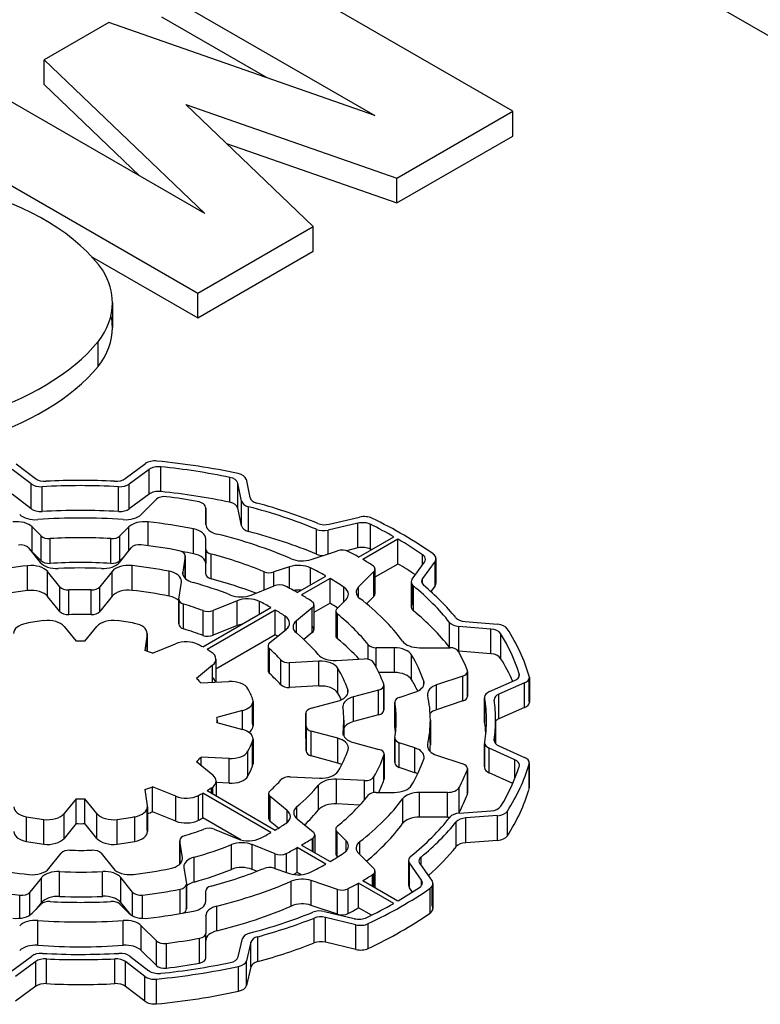
# Model space of a CAD drawing. Extents: x -2679 to 955, y -873 to 1748.
# Drawn here: x 217 to 229, y 718 to 734 of the extents above; entities that cross this region are included whole.
import ezdxf

# ---------------------------------------------------------------- set-up
doc = ezdxf.new("R2010")
doc.units = 0
doc.header["$MEASUREMENT"] = 0
doc.layers.add('View', color=7, linetype='Continuous')

msp = doc.modelspace()

# ---------------------------------------------------------------- linework, layer by layer
at = {"layer": 'View'}
for p, q in [((217.832, 740.764), (244.359, 725.448)), ((225.083, 732.898), (220.487, 735.552)), ((219.293, 734.862), (222.812, 732.831)), ((219.293, 734.454), (221.027, 733.453)), ((218.424, 734.361), (217.358, 733.745)), ((222.812, 732.831), (218.424, 734.361)), ((217.358, 733.337), (217.358, 733.745)), ((217.358, 733.745), (220.006, 731.211)), ((217.358, 733.337), (218.93, 731.832)), ((220.006, 731.211), (216.487, 733.243)), ((221.794, 730.999), (219.694, 733.008)), ((219.694, 733.008), (223.172, 731.795)), ((223.172, 731.795), (225.083, 732.898)), ((225.083, 732.49), (225.083, 732.898)), ((215.294, 732.554), (219.89, 729.9)), ((223.172, 731.387), (225.083, 732.49)), ((220.366, 732.365), (223.172, 731.387)), ((223.172, 731.387), (223.172, 731.795)), ((219.89, 729.9), (221.794, 730.999)), ((221.794, 730.591), (221.794, 730.999)), ((219.89, 729.492), (221.794, 730.591)), ((218.144, 730.5), (219.89, 729.492)), ((219.89, 729.492), (219.89, 729.9)), ((218.484, 729.744), (218.484, 729.336)), ((218.25, 728.693), (218.25, 729.102)), ((217.146, 726.756), (216.834, 726.996)), ((216.898, 727.09), (217.216, 726.847)), ((218.695, 726.845), (219.028, 727.091)), ((219.091, 726.997), (218.763, 726.755)), ((219.091, 726.589), (219.091, 726.997)), ((219.285, 726.631), (219.285, 727.039)), ((220.419, 726.456), (220.419, 726.864)), ((220.688, 726.833), (220.752, 726.531)), ((217.146, 726.348), (217.146, 726.756)), ((217.325, 726.302), (217.325, 726.711)), ((218.587, 726.303), (218.587, 726.711)), ((218.763, 726.347), (218.763, 726.755)), ((220.614, 726.472), (220.551, 726.77)), ((220.551, 726.361), (220.551, 726.77)), ((217.146, 726.348), (216.834, 726.588)), ((219.091, 726.589), (218.763, 726.347)), ((218.961, 726.254), (219.211, 726.505)), ((220.614, 726.064), (220.614, 726.472)), ((220.024, 726.09), (220.024, 726.358)), ((220.024, 726.358), (220.024, 726.09)), ((220.614, 726.064), (220.551, 726.361)), ((220.729, 725.973), (220.729, 726.381)), ((222.058, 726.093), (222.558, 726.21)), ((217.312, 725.899), (217.163, 726.048)), ((217.163, 725.64), (217.163, 726.048)), ((218.755, 726.048), (218.605, 725.899)), ((218.755, 725.654), (218.755, 726.048)), ((219.072, 725.739), (219.072, 726.131)), ((219.821, 725.607), (219.821, 726.016)), ((221.848, 725.6), (221.848, 726.008)), ((222.531, 726.11), (222.039, 725.995)), ((222.039, 725.604), (222.039, 725.995)), ((222.531, 725.702), (222.531, 726.11)), ((222.736, 725.683), (222.736, 726.091)), ((217.312, 725.491), (217.312, 725.899)), ((217.457, 725.448), (217.457, 725.856)), ((218.461, 725.448), (218.461, 725.856)), ((218.605, 725.491), (218.605, 725.899)), ((220.024, 725.68), (220.024, 725.852)), ((222.541, 725.552), (223.121, 725.887)), ((223.191, 725.846), (222.612, 725.511)), ((223.191, 725.437), (223.191, 725.846)), ((217.102, 725.702), (217.296, 725.462)), ((218.6, 725.463), (218.795, 725.704)), ((220.024, 725.272), (220.024, 725.68)), ((220.024, 725.443), (220.024, 725.68)), ((220.024, 725.68), (220.024, 725.443)), ((221.761, 725.511), (222.195, 725.656)), ((222.531, 725.702), (222.34, 725.657)), ((217.312, 725.491), (217.163, 725.64)), ((218.693, 725.578), (218.605, 725.491)), ((219.686, 725.567), (219.645, 725.302)), ((219.686, 725.574), (219.686, 725.199)), ((219.686, 725.199), (219.686, 725.567)), ((220.112, 725.193), (220.112, 725.601)), ((223.596, 725.426), (223.596, 725.588)), ((223.816, 725.529), (223.816, 725.121)), ((217.087, 725), (217.087, 725.409)), ((218.808, 725.003), (218.808, 725.411)), ((220.024, 725.272), (220.024, 725.443)), ((221.404, 725.392), (221.146, 725.306)), ((221.404, 725.037), (221.404, 725.392)), ((221.751, 725.096), (221.751, 725.372)), ((223.191, 725.437), (222.812, 725.218)), ((222.812, 725.355), (222.812, 724.946)), ((223.424, 725.186), (223.628, 725.47)), ((223.801, 725.485), (223.594, 725.197)), ((223.801, 725.077), (223.801, 725.485)), ((217.621, 725.06), (217.417, 725.312)), ((217.417, 724.904), (217.417, 725.312)), ((218.48, 725.314), (218.275, 725.061)), ((218.48, 724.906), (218.48, 725.314)), ((219.419, 724.909), (219.419, 725.317)), ((219.645, 725.272), (219.645, 725.302)), ((220.984, 725.01), (220.984, 725.31)), ((221.146, 725.076), (221.146, 725.306)), ((221.53, 724.968), (222, 725.239)), ((222.071, 725.199), (221.6, 724.927)), ((222.071, 724.79), (222.071, 725.199)), ((222.792, 725.311), (222.541, 725.061)), ((222.792, 724.903), (222.792, 725.311)), ((223.594, 725.108), (223.594, 725.197)), ((217.621, 724.652), (217.621, 725.06)), ((217.764, 724.602), (217.764, 725.01)), ((218.132, 724.603), (218.132, 725.011)), ((218.275, 724.653), (218.275, 725.061)), ((219.579, 724.86), (219.621, 725.138)), ((220.774, 724.925), (221.151, 725.078)), ((222.301, 724.821), (222.301, 725.055)), ((222.541, 724.888), (222.541, 725.061)), ((223.409, 725.142), (223.409, 724.734)), ((223.424, 724.778), (223.424, 725.098)), ((223.445, 724.668), (223.445, 725.076)), ((223.801, 725.077), (223.733, 724.983)), ((217.621, 724.652), (217.417, 724.904)), ((218.48, 724.906), (218.275, 724.653)), ((219.578, 724.853), (219.578, 724.445)), ((219.579, 724.452), (219.579, 724.845)), ((222.186, 724.706), (222.335, 724.855)), ((222.792, 724.903), (222.671, 724.783)), ((219.659, 724.368), (219.659, 724.776)), ((219.974, 724.07), (221.098, 724.719)), ((220.54, 724.831), (220.145, 724.671)), ((220.54, 724.423), (220.54, 724.831)), ((220.909, 724.61), (220.909, 724.82)), ((221.779, 724.716), (221.516, 724.5)), ((221.779, 724.308), (221.779, 724.716)), ((222.071, 724.79), (221.806, 724.637)), ((221.806, 724.766), (221.806, 724.358)), ((219.978, 724.261), (219.978, 724.669)), ((221.169, 724.678), (220.045, 724.029)), ((220.145, 724.263), (220.145, 724.671)), ((221.169, 724.27), (221.169, 724.678)), ((221.33, 724.347), (221.33, 724.578)), ((222.166, 724.662), (222.166, 724.254)), ((222.186, 724.297), (222.186, 724.619)), ((222.194, 724.204), (222.194, 724.612)), ((217.689, 724.407), (217.885, 724.164)), ((218.033, 724.164), (218.229, 724.407)), ((220.54, 724.423), (220.145, 724.263)), ((221.076, 724.137), (221.351, 724.364)), ((221.516, 724.301), (221.516, 724.5)), ((224.041, 724.066), (224.041, 724.475)), ((224.722, 724.366), (224.195, 724.408)), ((224.195, 724), (224.195, 724.408)), ((224.296, 724.488), (224.832, 724.444)), ((224.722, 723.957), (224.722, 724.366)), ((219.057, 724.279), (219.017, 724.012)), ((219.057, 723.999), (219.057, 724.279)), ((219.058, 724.294), (219.058, 723.999)), ((221.169, 724.27), (220.19, 723.705)), ((221.779, 724.308), (221.639, 724.193)), ((224.883, 723.882), (224.883, 724.29)), ((219.145, 723.969), (219.526, 724.123)), ((221.049, 724.087), (221.049, 723.679)), ((221.073, 723.632), (221.073, 724.04)), ((222.697, 723.867), (222.697, 724.108)), ((223.131, 724.058), (222.833, 724.058)), ((222.833, 723.732), (222.833, 724.058)), ((223.131, 723.649), (223.131, 724.058)), ((223.544, 724.058), (224.045, 724.058)), ((220.19, 723.871), (220.19, 723.49)), ((222.171, 723.849), (222.632, 723.872)), ((223.415, 723.532), (223.415, 723.94)), ((224.722, 723.957), (224.195, 724)), ((220.136, 723.771), (219.869, 723.552)), ((220.136, 723.488), (220.136, 723.771)), ((221.259, 723.449), (221.259, 723.857)), ((221.889, 723.835), (221.405, 723.81)), ((221.405, 723.402), (221.405, 723.81)), ((221.889, 723.427), (221.889, 723.835)), ((222.198, 723.311), (222.198, 723.719)), ((223.131, 723.649), (222.875, 723.649)), ((224.262, 723.589), (223.828, 723.444)), ((224.262, 723.18), (224.262, 723.589)), ((224.334, 723.274), (224.334, 723.645)), ((224.337, 723.664), (224.337, 723.255)), ((225.189, 723.587), (225.189, 723.628)), ((225.353, 723.181), (225.353, 723.551)), ((225.356, 723.57), (225.356, 723.162)), ((219.943, 723.478), (220.406, 723.501)), ((221.889, 723.427), (221.405, 723.402)), ((222.955, 723.048), (222.955, 723.421)), ((222.958, 723.439), (222.958, 723.03)), ((223.615, 723.441), (223.615, 723.508)), ((223.828, 723.036), (223.828, 723.444)), ((224.698, 723.335), (225.113, 723.515)), ((225.277, 723.478), (224.854, 723.294)), ((225.277, 723.07), (225.277, 723.478)), ((222.364, 723.302), (222.364, 723.369)), ((222.872, 723.36), (222.456, 723.248)), ((222.456, 722.84), (222.456, 723.248)), ((222.872, 722.952), (222.872, 723.36)), ((223.213, 723.239), (223.471, 723.325)), ((224.618, 723.242), (224.618, 722.834)), ((224.619, 722.823), (224.619, 723.231)), ((224.854, 722.886), (224.854, 723.294)), ((220.795, 722.806), (220.795, 723.142)), ((220.802, 723.179), (220.802, 722.77)), ((221.76, 723.061), (222.196, 723.178)), ((223.138, 723.164), (223.138, 722.756)), ((223.139, 722.747), (223.139, 723.155)), ((224.262, 723.18), (223.828, 723.036)), ((225.277, 723.07), (224.854, 722.886)), ((220.629, 723.022), (220.208, 722.908)), ((220.629, 722.71), (220.629, 723.022)), ((221.674, 722.982), (221.674, 722.574)), ((221.674, 722.57), (221.674, 722.978)), ((222.872, 722.952), (222.456, 722.84)), ((220.208, 722.823), (220.208, 722.823)), ((220.208, 722.823), (220.629, 722.71)), ((220.209, 722.866), (220.209, 722.823)), ((221.675, 722.761), (221.675, 722.353)), ((221.675, 722.357), (221.675, 722.757)), ((222.299, 722.866), (222.299, 722.599)), ((223.724, 722.866), (223.724, 722.457)), ((224.799, 722.866), (224.799, 722.477)), ((222.2, 722.565), (221.761, 722.683)), ((221.761, 722.275), (221.761, 722.683)), ((222.285, 722.639), (222.285, 722.666)), ((220.795, 722.108), (220.795, 722.516)), ((220.802, 722.553), (220.802, 722.144)), ((222.2, 722.157), (222.2, 722.565)), ((222.457, 722.496), (222.876, 722.383)), ((223.138, 722.567), (223.138, 722.159)), ((223.139, 722.167), (223.139, 722.559)), ((223.471, 722.406), (223.213, 722.492)), ((223.213, 722.084), (223.213, 722.492)), ((223.681, 722.416), (223.681, 722.458)), ((224.619, 722.492), (224.619, 722.084)), ((224.619, 722.095), (224.619, 722.481)), ((224.776, 722.522), (224.776, 722.541)), ((224.852, 722.44), (225.278, 722.248)), ((220.407, 722.232), (219.945, 722.255)), ((219.945, 722.12), (219.945, 722.255)), ((220.719, 721.943), (220.719, 722.351)), ((222.2, 722.157), (221.761, 722.275)), ((222.96, 721.879), (222.96, 722.287)), ((222.963, 722.304), (222.963, 721.896)), ((223.471, 721.998), (223.471, 722.406)), ((223.828, 722.287), (224.262, 722.142)), ((225.115, 722.212), (224.695, 722.401)), ((224.695, 721.993), (224.695, 722.401)), ((219.871, 722.181), (220.137, 721.961)), ((220.407, 721.823), (220.407, 722.232)), ((223.471, 721.998), (223.213, 722.084)), ((225.115, 721.897), (225.115, 722.212)), ((225.352, 721.73), (225.352, 722.138)), ((225.355, 722.157), (225.355, 721.749)), ((221.414, 721.93), (221.895, 721.906)), ((222.793, 721.67), (222.793, 721.927)), ((224.334, 721.64), (224.334, 722.049)), ((224.337, 722.067), (224.337, 721.659)), ((225.082, 721.819), (224.695, 721.993)), ((219.528, 721.609), (219.147, 721.763)), ((219.147, 721.354), (219.147, 721.763)), ((220.137, 721.649), (220.137, 721.762)), ((220.192, 721.861), (220.192, 721.617)), ((220.407, 721.823), (220.192, 721.834)), ((221.882, 721.385), (221.882, 721.793)), ((222.638, 721.869), (222.179, 721.892)), ((222.179, 721.484), (222.179, 721.892)), ((222.638, 721.55), (222.638, 721.869)), ((219.02, 721.72), (219.06, 721.453)), ((219.528, 721.2), (219.528, 721.609)), ((219.901, 721.214), (219.901, 721.622)), ((221.098, 721.012), (219.974, 721.661)), ((219.974, 721.253), (219.974, 721.661)), ((220.045, 721.702), (221.169, 721.053)), ((220.115, 721.662), (220.115, 721.746)), ((221.059, 721.653), (221.059, 721.245)), ((221.083, 721.292), (221.083, 721.606)), ((221.363, 721.375), (221.087, 721.603)), ((221.087, 721.195), (221.087, 721.603)), ((222.833, 721.673), (223.131, 721.673)), ((224.008, 721.673), (223.544, 721.673)), ((223.544, 721.265), (223.544, 721.673)), ((224.008, 721.265), (224.008, 721.673)), ((224.199, 721.347), (224.199, 721.755)), ((217.885, 721.567), (217.689, 721.324)), ((217.885, 721.159), (217.885, 721.567)), ((218.229, 721.324), (218.033, 721.567)), ((218.033, 721.159), (218.033, 721.567)), ((219.061, 721.438), (219.061, 721.029)), ((221.526, 721.241), (221.526, 721.438)), ((222.562, 721.464), (222.179, 721.484)), ((223.268, 721.16), (223.268, 721.568)), ((217.067, 720.864), (217.067, 721.272)), ((217.689, 720.916), (217.689, 721.324)), ((218.229, 720.916), (218.229, 721.324)), ((218.854, 720.865), (218.854, 721.273)), ((219.06, 721.045), (219.06, 721.423)), ((219.528, 721.2), (219.147, 721.354)), ((221.363, 721.177), (221.363, 721.375)), ((224.206, 721.333), (224.721, 721.369)), ((224.831, 721.29), (224.307, 721.253)), ((224.831, 720.882), (224.831, 721.29)), ((224.994, 720.956), (224.994, 721.364)), ((217.354, 720.82), (217.354, 721.228)), ((217.885, 721.159), (217.689, 720.916)), ((218.229, 720.916), (218.033, 721.159)), ((218.564, 720.82), (218.564, 721.228)), ((220.599, 720.892), (219.974, 721.253)), ((221.221, 721.084), (221.087, 721.195)), ((221.527, 721.24), (221.791, 721.023)), ((224.008, 721.265), (223.544, 721.265)), ((224.15, 720.779), (224.15, 721.187)), ((224.307, 720.844), (224.307, 721.253)), ((220.161, 721.066), (220.554, 720.907)), ((221.818, 720.973), (221.818, 720.678)), ((222.166, 721.069), (222.166, 720.661)), ((222.335, 720.877), (222.186, 721.026)), ((222.186, 720.617), (222.186, 721.026)), ((219.595, 720.883), (219.595, 720.491)), ((219.638, 720.597), (219.596, 720.876)), ((219.596, 720.492), (219.596, 720.876)), ((220.446, 720.404), (220.446, 720.812)), ((221.165, 720.66), (220.79, 720.812)), ((220.79, 720.404), (220.79, 720.812)), ((221.6, 720.804), (222.071, 720.533)), ((221.78, 720.7), (221.78, 720.916)), ((221.791, 720.694), (221.791, 720.923)), ((222.335, 720.703), (222.335, 720.877)), ((222.561, 720.65), (222.561, 720.861)), ((224.831, 720.882), (224.307, 720.844)), ((217.438, 720.417), (217.643, 720.67)), ((218.297, 720.671), (218.5, 720.419)), ((221.165, 720.419), (221.165, 720.66)), ((221.351, 720.357), (221.351, 720.667)), ((222, 720.492), (221.53, 720.763)), ((221.53, 720.355), (221.53, 720.763)), ((222.541, 720.67), (222.792, 720.42)), ((219.638, 720.566), (219.638, 720.597)), ((219.832, 720.197), (219.832, 720.605)), ((222.195, 720.608), (222.186, 720.617)), ((223.365, 720.553), (223.365, 720.145)), ((223.579, 720.226), (223.38, 720.51)), ((223.38, 720.102), (223.38, 720.51)), ((223.55, 720.499), (223.752, 720.21)), ((223.571, 720.468), (223.571, 720.608)), ((217.614, 719.96), (217.614, 720.368)), ((218.324, 719.961), (218.324, 720.369)), ((219.663, 720.434), (219.703, 720.168)), ((220.865, 720.373), (220.79, 720.404)), ((221.146, 720.425), (221.404, 720.339)), ((221.594, 720.318), (221.53, 720.355)), ((222.772, 720.127), (222.772, 720.318)), ((222.792, 720.116), (222.792, 720.333)), ((222.812, 720.376), (222.812, 720.105)), ((217.318, 720.268), (217.123, 720.027)), ((217.318, 719.86), (217.318, 720.268)), ((218.816, 720.029), (218.622, 720.269)), ((218.622, 719.861), (218.622, 720.269)), ((219.703, 720.16), (219.703, 719.752)), ((219.703, 719.759), (219.703, 720.152)), ((221.431, 719.8), (221.431, 720.208)), ((222.195, 720.075), (221.761, 720.22)), ((221.761, 719.812), (221.761, 720.22)), ((223.121, 719.845), (222.541, 720.179)), ((222.541, 719.771), (222.541, 720.179)), ((222.612, 720.22), (223.191, 719.885)), ((223.579, 720.14), (223.579, 720.226)), ((223.766, 720.167), (223.766, 719.759)), ((216.958, 719.599), (216.958, 719.978)), ((217.123, 719.652), (217.123, 720.027)), ((218.816, 719.64), (218.816, 720.029)), ((218.982, 719.598), (218.982, 719.981)), ((219.602, 719.675), (219.602, 720.078)), ((220.024, 719.879), (220.024, 720.051)), ((222.195, 719.667), (222.195, 720.075)), ((222.372, 719.678), (222.372, 720.087)), ((223.429, 720.031), (223.38, 720.102)), ((223.72, 719.685), (223.72, 720.093)), ((223.752, 719.802), (223.752, 720.124)), ((217.163, 719.683), (217.312, 719.832)), ((217.318, 719.86), (217.225, 719.744)), ((218.605, 719.832), (218.755, 719.683)), ((218.786, 719.657), (218.622, 719.861)), ((222.195, 719.667), (221.761, 719.812)), ((220.207, 719.392), (220.207, 719.801)), ((221.979, 719.71), (222.47, 719.593)), ((222.753, 719.649), (222.541, 719.771)), ((217.254, 719.154), (217.254, 719.562)), ((218.664, 719.154), (218.664, 719.562)), ((220.024, 719.641), (220.024, 719.643)), ((220.024, 719.641), (220.024, 719.352)), ((221.808, 719.193), (221.808, 719.601)), ((222.496, 719.493), (221.997, 719.612)), ((221.997, 719.204), (221.997, 719.612)), ((222.496, 719.085), (222.496, 719.493)), ((222.699, 719.102), (222.699, 719.51)), ((219.211, 719.226), (218.961, 719.477)), ((218.961, 719.069), (218.961, 719.477)), ((220.024, 718.944), (220.024, 719.352)), ((220.024, 718.944), (220.024, 719.352)), ((219.211, 718.818), (219.211, 719.226)), ((219.374, 718.777), (219.374, 719.185)), ((219.919, 718.861), (219.919, 719.269)), ((220.557, 718.961), (220.631, 719.265)), ((220.768, 719.207), (220.693, 718.897)), ((220.768, 718.798), (220.768, 719.207)), ((220.881, 718.887), (220.881, 719.295)), ((222.496, 719.085), (221.997, 719.204)), ((219.211, 718.818), (218.961, 719.069)), ((216.827, 718.734), (217.155, 718.976)), ((217.223, 718.886), (216.89, 718.64)), ((217.223, 718.478), (217.223, 718.886)), ((217.397, 718.522), (217.397, 718.93)), ((218.525, 718.522), (218.525, 718.93)), ((219.02, 718.641), (218.702, 718.884)), ((218.702, 718.476), (218.702, 718.884)), ((218.771, 718.975), (219.084, 718.735)), ((220.693, 718.489), (220.693, 718.897)), ((220.564, 718.397), (220.564, 718.805)), ((220.768, 718.798), (220.693, 718.489)), ((219.02, 718.233), (219.02, 718.641)), ((219.213, 718.188), (219.213, 718.596)), ((217.223, 718.478), (216.89, 718.232)), ((219.02, 718.233), (218.702, 718.476))]:
    msp.add_line(p, q, dxfattribs=at)
for centre, major_axis, start_param, end_param in [((214.258, 729.316), (4.394, 0), 0.381723, 1.13583), ((215.713, 729.744), (2.771, 0), 0, 0.328699), ((215.713, 729.744), (2.771, 0), 5.86978, 6.283185), ((215.713, 729.336), (2.771, 0), 0, 0.127935), ((215.713, 729.336), (2.771, 0), 5.86978, 6.283185), ((213.997, 730.282), (4.719, 0), 5.19662, 5.83513), ((213.997, 729.874), (4.719, 0), 5.19662, 5.83513), ((219.186, 727.02), (-0.2, 0), -1.73968, -0.663188), ((217.959, 722.866), (-7.5, 0), -1.92482, -1.73966), ((219.248, 726.926), (0.2, 0), 1.38947, 2.47834), ((217.959, 722.866), (7.35, 0), 1.22952, 1.38945), ((217.376, 726.916), (0.2, 0), 3.78736, 4.79533), ((217.959, 722.866), (-6.84, 0), -1.65308, -1.48787), ((218.538, 726.916), (0.2, 0), 4.63009, 5.61998), ((220.352, 726.756), (0.2, 0), 0.12217, 1.22952), ((220.49, 726.819), (-0.2, 0), -3.01942, -1.92482), ((217.306, 726.826), (-0.2, 0), -5.63741, -4.61751), ((217.959, 722.866), (6.69, 0), 1.4768, 1.66568), ((218.606, 726.826), (-0.2, 0), -4.8064, -3.80478), ((219.248, 726.518), (0.2, 0), 1.38947, 2.47834), ((217.959, 722.457), (7.35, 0), 1.22952, 1.38945), ((219.341, 726.462), (-0.15, 0), -1.7892, -0.523583), ((217.959, 722.866), (-6.53, 0), -1.86982, -1.7892), ((219.824, 726.358), (-0.2, 0), -3.14158, -1.86982), ((220.812, 726.486), (-0.2, 0), -6.161, -5.13937), ((220.951, 726.545), (0.2, 0), 3.26374, 4.27344), ((217.306, 726.417), (-0.2, 0), -5.63741, -4.61751), ((217.959, 722.457), (6.69, 0), 1.4768, 1.66568), ((218.606, 726.418), (-0.2, 0), -4.8064, -3.80478), ((220.352, 726.347), (0.2, 0), 0.12217, 1.22952), ((217.959, 722.866), (6.69, 0), 0.950503, 1.14382), ((217.959, 722.866), (-6.84, 0), -2.17935, -2.00976), ((216.904, 725.961), (0.3, 0), 0.523594, 1.76513), ((217.217, 726.341), (0.3, 0), 3.6652, 4.83505), ((217.959, 722.866), (-5.765, 0), -1.69345, -1.44814), ((218.701, 726.341), (0.3, 0), 4.58972, 5.75958), ((219.014, 725.961), (0.3, 0), 1.37648, 2.61799), ((222.633, 726.103), (-0.2, 0), -2.2657, -1.18682), ((217.959, 722.866), (-7.5, 0), -2.45741, -2.2657), ((217.959, 722.866), (5.765, 0), 1.24198, 1.37646), ((219.724, 725.852), (0.3, 0), 6.28318, 7.525185), ((220.324, 726.09), (0.3, 0), 3.14159, 4.31186), ((220.812, 726.078), (-0.2, 0), -6.161, -5.13937), ((221.964, 726.102), (-0.2, 0), -5.33268, -4.32841), ((221.984, 726.2), (0.2, 0), 4.10384, 5.09636), ((222.606, 726.003), (0.2, 0), 0.863395, 1.95473), ((217.959, 722.866), (7.35, 0), 0.792201, 0.863373), ((217.442, 725.942), (-0.15, 0), -5.75958, -4.61575), ((217.959, 722.866), (5.204, 0), 1.47415, 1.66744), ((218.476, 725.942), (-0.15, 0), -4.80902, -3.66521), ((217.959, 722.866), (-5.765, 0), -2.21705, -1.97132), ((217.959, 722.457), (6.69, 0), 0.950503, 1.14382), ((217.959, 722.866), (7.35, 0), 0.696674, 0.778596), ((216.966, 725.665), (-0.15, 0), -2.70525, -1.36891), ((216.904, 725.553), (0.3, 0), 0.523594, 0.707031), ((218.931, 725.668), (-0.15, 0), -1.76843, -0.436355), ((217.959, 722.866), (-5.1, 0), -1.89509, -1.76844), ((219.536, 725.574), (-0.15, 0), -3.14159, -1.89509), ((220.174, 725.68), (-0.15, 0), -6.28318, -5.13887), ((222.27, 725.581), (-0.15, 0), -2.31278, -1.04718), ((222.606, 725.595), (0.2, 0), 0.863395, 1.95473), ((217.959, 722.457), (7.35, 0), 0.860298, 0.863373), ((217.442, 725.534), (-0.15, 0), -5.75958, -4.61575), ((218.476, 725.534), (-0.15, 0), -4.80902, -3.66521), ((217.959, 722.457), (5.765, 0), 1.24198, 1.27723), ((219.536, 725.574), (-0.15, 0), -3.22886, -3.14159), ((219.724, 725.443), (0.3, 0), 0, 1.242), ((217.959, 722.866), (5.204, 0), 0.950551, 1.14432), ((221.611, 725.661), (0.3, 0), 4.06614, 5.23597), ((221.964, 725.694), (-0.2, 0), -5.33268, -4.71056), ((217.959, 722.866), (-6.53, 0), -2.34854, -2.31279), ((217.959, 722.866), (-6.53, 0), -2.39959, -2.36385), ((223.443, 725.514), (0.2, 0), 0, 0.696667), ((223.443, 725.514), (0.2, 0), 5.89046, 6.28319), ((223.616, 725.529), (-0.2, 0), -3.14159, -2.45739), ((223.616, 725.529), (-0.2, 0), -3.53428, -3.14159), ((217.959, 722.866), (4.49, 0), 1.76617, 1.90645), ((217.146, 725.239), (0.3, 0), 0.43633, 1.76617), ((217.568, 725.535), (0.3, 0), 3.57793, 4.79669), ((217.959, 722.457), (5.204, 0), 1.47415, 1.66744), ((217.959, 722.866), (-4.34, 0), -1.6504, -1.48649), ((218.328, 725.536), (0.3, 0), 4.63278, 5.84686), ((218.752, 725.241), (0.3, 0), 1.38047, 2.70526), ((217.959, 722.866), (4.49, 0), 1.23951, 1.38046), ((219.724, 725.443), (0.3, 0), 6.28318, 6.283185), ((221.554, 725.242), (0.3, 0), 0.852884, 2.09439), ((217.959, 722.866), (5.765, 0), 0.794072, 0.852862), ((222.662, 725.355), (-0.15, 0), -3.14159, -2.39959), ((222.662, 725.355), (-0.15, 0), -3.66516, -3.14159), ((217.959, 722.457), (7.35, 0), 0.721568, 0.778596), ((219.322, 725.153), (0.3, 0), 0, 1.23951), ((219.944, 725.287), (0.3, 0), 3.05433, 3.14159), ((219.944, 725.287), (0.3, 0), 3.14159, 4.27023), ((220.174, 725.272), (-0.15, 0), -6.28318, -5.13887), ((217.959, 722.457), (5.204, 0), 0.981958, 1.14432), ((221.071, 725.381), (-0.15, 0), -5.33263, -4.18879), ((217.959, 722.866), (5.765, 0), 0.717934, 0.776725), ((223.609, 725.142), (-0.2, 0), -0.392658, 0), ((223.779, 725.153), (0.2, 0), 2.74887, 3.14159), ((223.616, 725.121), (-0.2, 0), -3.14159, -2.7489), ((217.146, 724.83), (0.3, 0), 0.43633, 1.76617), ((217.757, 725.097), (-0.15, 0), -5.84687, -4.66008), ((217.959, 722.866), (3.72, 0), 1.52419, 1.62312), ((218.139, 725.097), (-0.15, 0), -4.75899, -3.57793), ((218.752, 724.833), (0.3, 0), 1.38047, 2.70526), ((219.322, 725.153), (0.3, 0), 6.19593, 6.28319), ((217.959, 722.866), (-4.34, 0), -2.17685, -2.01295), ((221.237, 725.007), (-0.15, 0), -2.29459, -0.959932), ((217.959, 722.866), (-5.1, 0), -2.34639, -2.29462), ((221.554, 724.834), (0.3, 0), 1.43556, 1.84883), ((222.075, 724.941), (0.3, 0), 0, 0.717924), ((222.801, 724.974), (0.3, 0), 2.61798, 3.14159), ((223.609, 725.142), (-0.2, 0), 0, 0.609355), ((217.959, 722.866), (6.69, 0), 0.429672, 0.609359), ((223.779, 725.153), (0.2, 0), 3.14159, 3.73925), ((217.959, 722.866), (-6.84, 0), -2.70022, -2.54395), ((223.616, 725.121), (-0.2, 0), -3.53428, -3.14159), ((217.959, 722.457), (4.49, 0), 1.76617, 1.90645), ((217.959, 722.457), (4.49, 0), 1.23951, 1.38046), ((219.322, 724.745), (0.3, 0), 0.547106, 1.23951), ((219.728, 724.853), (-0.15, 0), -0.08728, 0), ((219.728, 724.853), (-0.15, 0), 0, 1.096055), ((220.602, 725.067), (0.3, 0), 4.10633, 5.32325), ((220.712, 724.689), (0.3, 0), 0.853824, 2.18164), ((217.959, 722.866), (-5.1, 0), -2.41407, -2.366), ((222.075, 724.941), (0.3, 0), 5.75959, 6.28319), ((222.801, 724.974), (0.3, 0), 3.14159, 3.78786), ((217.959, 722.866), (-5.765, 0), -2.74107, -2.49534), ((222.662, 724.946), (-0.15, 0), -3.14159, -2.61802), ((222.662, 724.946), (-0.15, 0), -3.66516, -3.14159), ((217.959, 722.866), (3.72, 0), 0.997122, 1.09605), ((217.959, 722.866), (4.49, 0), 0.796535, 0.853803), ((217.959, 722.866), (4.49, 0), 0.721374, 0.774262), ((221.656, 724.766), (-0.15, 0), -3.14159, -2.41404), ((221.656, 724.766), (-0.15, 0), -3.75248, -3.14159), ((217.959, 722.457), (5.765, 0), 0.745407, 0.776725), ((222.316, 724.662), (-0.15, 0), -0.523634, 0), ((223.609, 724.734), (-0.2, 0), -0.392658, 0), ((223.609, 724.734), (-0.2, 0), 0, 0.609355), ((217.417, 724.334), (-0.3, 0), -2.70526, -1.36074), ((217.757, 724.689), (-0.15, 0), -5.84687, -4.66008), ((217.959, 722.457), (3.72, 0), 1.52419, 1.62312), ((218.139, 724.689), (-0.15, 0), -4.75899, -3.57793), ((218.501, 724.334), (-0.3, 0), -1.78086, -0.43633), ((220.059, 724.742), (-0.15, 0), -5.28608, -4.10147), ((221.105, 724.463), (0.3, 0), 0, 0.721382), ((222.316, 724.662), (-0.15, 0), 0, 0.620265), ((217.959, 722.866), (5.204, 0), 0.426474, 0.620246), ((217.959, 722.457), (6.69, 0), 0.429672, 0.609359), ((224.324, 724.602), (0.2, 0), 3.58297, 4.57277), ((217.157, 724.293), (-0.3, 0), -1.25705, 0), ((217.959, 722.866), (-2.9, 0), -1.36074, -1.25705), ((217.959, 722.866), (-2.9, 0), -1.88328, -1.78085), ((218.758, 724.294), (-0.3, 0), -3.14159, -1.88326), ((219.728, 724.445), (-0.15, 0), -0.08728, 0), ((219.728, 724.445), (-0.15, 0), 0, 1.096055), ((217.959, 722.457), (3.72, 0), 0.997122, 1.09605), ((220.712, 724.281), (0.3, 0), 1.85855, 2.18164), ((221.105, 724.463), (0.3, 0), 5.67231, 6.283185), ((221.762, 724.401), (0.3, 0), 2.53073, 3.14159), ((221.762, 724.401), (0.3, 0), 3.14159, 3.75174), ((221.656, 724.358), (-0.15, 0), -3.14159, -2.53071), ((221.656, 724.358), (-0.15, 0), -3.75248, -3.14159), ((224.223, 724.523), (-0.2, 0), -5.85351, -4.85202), ((224.694, 724.251), (0.2, 0), 0.342333, 1.43116), ((224.804, 724.33), (-0.2, 0), -2.78678, -1.71044), ((217.959, 722.866), (-7.5, 0), -2.97359, -2.7868), ((218.758, 724.294), (-0.3, 0), -3.22886, -3.14159), ((220.059, 724.334), (-0.15, 0), -5.28608, -4.10147), ((217.959, 722.457), (4.49, 0), 0.761636, 0.774262), ((217.959, 722.866), (-4.34, 0), -2.69536, -2.53145), ((222.316, 724.254), (-0.15, 0), -0.523634, 0), ((222.316, 724.254), (-0.15, 0), 0, 0.620265), ((217.959, 722.457), (5.204, 0), 0.488925, 0.620246), ((217.959, 722.866), (7.35, 0), 0.180725, 0.342311), ((217.959, 722.866), (-2.25, 0), -1.60369, -1.5379), ((219.698, 723.981), (-0.3, 0), -2.30354, -0.959945), ((217.959, 722.866), (-2.9, 0), -2.33895, -2.30355), ((217.959, 722.866), (-2.9, 0), -2.40796, -2.37344), ((221.199, 724.087), (-0.15, 0), -0.610841, 0), ((221.199, 724.087), (-0.15, 0), 0, 0.578625), ((217.959, 722.866), (3.72, 0), 0.479708, 0.578639), ((222.833, 724.144), (-0.15, 0), -5.8567, -4.71243), ((223.131, 723.884), (0.3, 0), 0.328811, 1.57082), ((223.544, 724.231), (0.3, 0), 3.54211, 4.71241), ((224.223, 724.114), (-0.2, 0), -5.85351, -5.76894), ((224.045, 723.971), (-0.15, 0), -2.83676, -1.5708), ((217.959, 722.866), (-2.25, 0), -2.12618, -2.0602), ((219.89, 723.871), (-0.3, 0), -3.14159, -2.40795), ((219.89, 723.871), (-0.3, 0), -3.75246, -3.14159), ((222.145, 724.022), (0.3, 0), 3.58782, 4.79966), ((222.645, 723.786), (-0.15, 0), -2.81362, -1.48356), ((217.959, 722.866), (5.765, 0), 0.194337, 0.328812), ((224.223, 724.114), (-0.2, 0), -4.89869, -4.85202), ((217.959, 722.866), (-6.53, 0), -2.92319, -2.83678), ((224.694, 723.843), (0.2, 0), 0.342333, 1.43116), ((217.959, 722.457), (7.35, 0), 0.248787, 0.342311), ((221.199, 723.679), (-0.15, 0), -0.57863, 0), ((221.392, 723.897), (-0.15, 0), -5.80347, -4.62513), ((221.915, 723.662), (0.3, 0), 0.335629, 1.65807), ((217.959, 722.866), (4.49, 0), 0.195372, 0.33565), ((217.959, 722.866), (-5.1, 0), -2.9397, -2.81361), ((217.959, 722.866), (-2.25, 0), -2.65064, -2.58513), ((219.89, 723.462), (-0.3, 0), -2.97992, -2.53073), ((221.199, 723.679), (-0.15, 0), 0, 0.578625), ((217.959, 722.457), (3.72, 0), 0.479708, 0.578639), ((223.131, 723.476), (0.3, 0), 0.328811, 1.57082), ((224.187, 723.664), (-0.15, 0), -4.18876, -3.14159), ((224.187, 723.664), (-0.15, 0), -3.14159, -2.92318), ((224.992, 723.608), (0.2, 0), 5.35817, 6.283185), ((224.992, 723.608), (0.2, 0), 0, 0.180707), ((225.156, 723.57), (-0.2, 0), -4.06664, -3.14159), ((225.156, 723.57), (-0.2, 0), -3.14159, -2.97355), ((220.432, 723.329), (-0.3, 0), -2.82782, -1.48354), ((217.959, 722.866), (-2.9, 0), -2.93154, -2.82784), ((221.392, 723.489), (-0.15, 0), -5.80347, -4.62513), ((221.915, 723.254), (0.3, 0), 0.335629, 1.65807), ((222.808, 723.439), (-0.15, 0), -4.27602, -3.14159), ((222.808, 723.439), (-0.15, 0), -3.14159, -2.9397), ((217.959, 722.457), (5.765, 0), 0.269411, 0.328812), ((223.321, 723.475), (0.3, 0), 5.23598, 6.283185), ((223.321, 723.475), (0.3, 0), 0, 0.194357), ((223.978, 723.294), (0.3, 0), 2.09437, 3.14159), ((222.069, 723.335), (0.3, 0), 5.14873, 6.283185), ((217.959, 722.457), (4.49, 0), 0.291169, 0.33565), ((222.582, 723.091), (0.3, 0), 2.00712, 3.14159), ((222.069, 723.335), (0.3, 0), 0, 0.195351), ((223.288, 723.164), (-0.15, 0), -1.04721, 0), ((223.978, 723.294), (0.3, 0), 3.14159, 3.26426), ((217.959, 722.866), (-5.765, 0), -3.14159, -3.01894), ((224.187, 723.255), (-0.15, 0), -4.18876, -3.14159), ((224.187, 723.255), (-0.15, 0), -3.14159, -2.92318), ((224.818, 723.242), (-0.2, 0), -0.925025, 0), ((224.818, 723.242), (-0.2, 0), 0, 0.094885), ((217.959, 722.866), (6.69, 0), 0, 0.094885), ((224.975, 723.202), (0.2, 0), 2.21656, 3.14159), ((220.502, 723.179), (-0.3, 0), -4.27607, -3.14159), ((220.502, 723.179), (-0.3, 0), -3.14159, -2.93152), ((221.824, 722.982), (-0.15, 0), -1.13445, 0), ((222.582, 723.091), (0.3, 0), 3.14159, 3.2259), ((217.959, 722.866), (-4.34, 0), -3.14159, -3.05729), ((223.288, 723.164), (-0.15, 0), 0, 0.096655), ((217.959, 722.866), (5.204, 0), 0, 0.096647), ((224.975, 723.202), (0.2, 0), 3.14159, 3.22452), ((217.959, 722.866), (-6.84, 0), -3.14159, -3.05867), ((225.156, 723.162), (-0.2, 0), -4.06664, -3.14159), ((225.156, 723.162), (-0.2, 0), -3.14159, -2.97355), ((217.959, 722.866), (-2.25, 0), -3.14159, -3.1087), ((221.824, 722.982), (-0.15, 0), 0, 0.052315), ((217.959, 722.866), (3.72, 0), 0, 0.052319), ((222.808, 723.03), (-0.15, 0), -4.27602, -3.14159), ((222.808, 723.03), (-0.15, 0), -3.14159, -2.9397), ((223.978, 722.886), (0.3, 0), 2.09437, 2.60297), ((217.959, 722.866), (-2.25, 0), -3.17449, -3.14159), ((220.502, 722.77), (-0.3, 0), -3.82137, -3.14159), ((220.502, 722.77), (-0.3, 0), -3.14159, -2.93152), ((217.959, 722.866), (3.72, 0), 6.23658, 6.283185), ((221.825, 722.761), (-0.15, 0), -0.046609, 0), ((221.825, 722.761), (-0.15, 0), 0, 1.134465), ((217.959, 722.866), (-4.34, 0), -3.2212, -3.14159), ((222.582, 722.683), (0.3, 0), 2.00712, 2.8086), ((223.288, 722.756), (-0.15, 0), -0.096655, 0), ((223.288, 722.756), (-0.15, 0), 0, 0.096655), ((217.959, 722.866), (5.204, 0), 6.18654, 6.283185), ((217.959, 722.457), (5.204, 0), 0.067991, 0.096647), ((217.959, 722.866), (-5.765, 0), -3.26425, -3.14159), ((224.818, 722.834), (-0.2, 0), -0.094885, 0), ((224.818, 722.834), (-0.2, 0), 0, 0.094885), ((217.959, 722.866), (6.69, 0), 6.18919, 6.283185), ((217.959, 722.457), (6.69, 0), 0.052873, 0.094885), ((217.959, 722.866), (-6.84, 0), -3.22388, -3.14159), ((224.975, 722.794), (0.2, 0), 2.21656, 2.64464), ((220.502, 722.553), (-0.3, 0), -3.14159, -2.00713), ((221.824, 722.574), (-0.15, 0), -0.05231, 0), ((221.824, 722.574), (-0.15, 0), 0, 0.052315), ((217.959, 722.457), (3.72, 0), 0.047539, 0.052319), ((222.584, 722.653), (0.3, 0), 3.06199, 3.14159), ((222.584, 722.653), (0.3, 0), 3.14159, 4.27605), ((217.959, 722.457), (-4.34, 0), -3.07697, -3.06199), ((223.288, 722.567), (-0.15, 0), -0.096639, 0), ((217.959, 722.457), (-5.765, 0), -3.14159, -3.08023), ((217.959, 722.457), (-6.84, 0), -3.13663, -3.08988), ((217.959, 722.866), (-2.9, 0), -3.45407, -3.35165), ((220.502, 722.553), (-0.3, 0), -3.35166, -3.14159), ((222.073, 722.408), (0.3, 0), 0, 1.13446), ((222.073, 722.408), (0.3, 0), 6.09283, 6.28319), ((223.288, 722.567), (-0.15, 0), 0, 1.047185), ((223.978, 722.437), (0.3, 0), 3.01894, 3.14159), ((223.978, 722.437), (0.3, 0), 3.14159, 4.18879), ((217.959, 722.457), (-5.765, 0), -3.17435, -3.14159), ((224.819, 722.492), (-0.2, 0), -0.093988, 0), ((224.819, 722.492), (-0.2, 0), 0, 0.907565), ((224.975, 722.531), (0.2, 0), 3.0593, 3.14159), ((224.975, 722.531), (0.2, 0), 3.14159, 4.04917), ((217.959, 722.866), (-2.25, 0), -3.69698, -3.631), ((220.433, 722.404), (-0.3, 0), -4.79966, -3.45406), ((221.825, 722.353), (-0.15, 0), -0.046609, 0), ((221.825, 722.353), (-0.15, 0), 0, 1.134465), ((217.959, 722.866), (4.49, 0), 5.9519, 6.09284), ((217.959, 722.866), (-5.1, 0), -3.46588, -3.33923), ((222.813, 722.304), (-0.15, 0), -3.14159, -2.00714), ((222.813, 722.304), (-0.15, 0), -3.3392, -3.14159), ((223.321, 722.256), (0.3, 0), 0, 1.0472), ((223.321, 722.256), (0.3, 0), 6.08887, 6.283185), ((225.155, 722.157), (-0.2, 0), -3.14159, -2.23402), ((217.959, 722.457), (-2.9, 0), -3.45407, -3.35165), ((220.502, 722.144), (-0.3, 0), -3.14159, -2.93152), ((220.502, 722.144), (-0.3, 0), -3.35166, -3.14159), ((222.073, 722), (0.3, 0), 0.874482, 1.13446), ((223.288, 722.159), (-0.15, 0), -0.096639, 0), ((223.288, 722.159), (-0.15, 0), 0, 1.047185), ((217.959, 722.866), (5.765, 0), 5.95437, 6.08885), ((224.187, 722.067), (-0.15, 0), -3.14159, -2.09439), ((224.819, 722.084), (-0.2, 0), -0.093988, 0), ((224.819, 722.084), (-0.2, 0), 0, 0.907565), ((217.959, 722.866), (7.35, 0), 5.94191, 6.10184), ((217.959, 722.866), (-7.5, 0), -3.49561, -3.31046), ((224.992, 722.121), (0.2, 0), 0, 0.907572), ((224.992, 722.121), (0.2, 0), 6.10181, 6.28319), ((225.155, 722.157), (-0.2, 0), -3.31045, -3.14159), ((219.892, 721.861), (-0.3, 0), -3.14159, -2.53073), ((220.433, 721.996), (-0.3, 0), -4.79966, -3.45406), ((221.401, 721.844), (-0.15, 0), -1.65808, -0.474742), ((221.921, 722.079), (0.3, 0), 4.62513, 5.95192), ((222.651, 721.955), (-0.15, 0), -4.79968, -3.4659), ((223.321, 721.848), (0.3, 0), 0.863572, 1.0472), ((217.959, 722.866), (-6.53, 0), -3.44062, -3.35999), ((224.187, 722.067), (-0.15, 0), -3.35997, -3.14159), ((217.959, 722.866), (-2.25, 0), -4.22143, -4.15593), ((219.892, 721.861), (-0.3, 0), -3.87435, -3.14159), ((217.959, 722.866), (3.72, 0), 5.70951, 5.80844), ((217.959, 722.866), (-4.34, 0), -3.74765, -3.58374), ((222.153, 721.719), (0.3, 0), 1.48354, 2.69944), ((217.959, 722.457), (-5.1, 0), -3.41105, -3.33923), ((222.813, 721.896), (-0.15, 0), -3.14159, -2.94398), ((222.813, 721.896), (-0.15, 0), -3.3392, -3.14159), ((223.131, 721.847), (0.3, 0), 4.71237, 5.9544), ((225.155, 721.749), (-0.2, 0), -3.14159, -2.97273), ((219.7, 721.751), (-0.3, 0), -5.32325, -3.97875), ((217.959, 722.866), (-2.9, 0), -3.97876, -3.94423), ((217.959, 722.866), (-2.9, 0), -3.90975, -3.87434), ((221.209, 721.653), (-0.15, 0), -0.573673, 0), ((221.209, 721.653), (-0.15, 0), 0, 0.610865), ((217.959, 722.866), (5.204, 0), 5.66294, 5.85671), ((222.833, 721.587), (-0.15, 0), -1.57077, -0.426483), ((223.544, 721.5), (0.3, 0), 1.5708, 2.74107), ((224.008, 721.789), (-0.2, 0), -4.71237, -3.44064), ((217.959, 722.457), (-6.53, 0), -3.44062, -3.35999), ((224.187, 721.659), (-0.15, 0), -3.14159, -2.92321), ((224.187, 721.659), (-0.15, 0), -3.35997, -3.14159), ((217.959, 722.457), (-7.5, 0), -3.49561, -3.31046), ((225.155, 721.749), (-0.2, 0), -3.31045, -3.14159), ((217.16, 721.437), (-0.3, 0), 0, 1.258315), ((217.959, 722.866), (-2.25, 0), -4.74528, -4.67949), ((218.761, 721.438), (-0.3, 0), -4.39863, -3.14159), ((218.761, 721.438), (-0.3, 0), -3.14159, -3.05432), ((221.773, 721.34), (0.3, 0), 2.53554, 3.14159), ((222.153, 721.311), (0.3, 0), 1.48354, 2.69944), ((217.959, 722.866), (-5.765, 0), -3.78785, -3.54212), ((224.697, 721.484), (0.2, 0), 4.83455, 5.9419), ((217.959, 722.866), (-2.9, 0), -5.02487, -4.92244), ((217.417, 721.397), (-0.3, 0), -4.92245, -3.57791), ((218.501, 721.397), (-0.3, 0), -5.84685, -4.50234), ((217.959, 722.866), (-2.9, 0), -4.50233, -4.39864), ((217.959, 722.457), (-2.25, 0), -4.20034, -4.15593), ((221.209, 721.245), (-0.15, 0), -0.573673, 0), ((221.117, 721.276), (0.3, 0), 5.56619, 6.283185), ((221.117, 721.276), (0.3, 0), 0, 0.610867), ((221.773, 721.34), (0.3, 0), 3.14159, 3.75246), ((217.959, 722.457), (-4.34, 0), -3.69566, -3.58374), ((224.23, 721.218), (-0.2, 0), -1.44863, -0.426975), ((224.008, 721.381), (-0.2, 0), -3.58517, -3.44064), ((224.806, 721.404), (-0.2, 0), -4.59024, -3.49561), ((217.959, 722.457), (-2.25, 0), -4.74528, -4.67949), ((219.7, 721.342), (-0.3, 0), -5.32325, -3.97875), ((217.959, 722.457), (-2.9, 0), -3.97876, -3.94423), ((221.209, 721.245), (-0.15, 0), 0, 0.610865), ((217.959, 722.866), (4.49, 0), 5.50892, 5.56619), ((222.316, 721.069), (-0.15, 0), -0.620243, 0), ((217.959, 722.457), (-5.765, 0), -3.75547, -3.54212), ((223.544, 721.092), (0.3, 0), 1.5708, 2.74107), ((217.959, 722.866), (6.69, 0), 5.66289, 5.85621), ((217.959, 722.866), (-6.84, 0), -3.75014, -3.58056), ((224.008, 721.381), (-0.2, 0), -4.71237, -4.50243), ((224.332, 721.138), (0.2, 0), 1.69299, 2.70262), ((217.16, 721.029), (-0.3, 0), 0, 1.258315), ((218.761, 721.029), (-0.3, 0), -4.39863, -3.14159), ((218.761, 721.029), (-0.3, 0), -3.14159, -3.05432), ((219.745, 720.883), (-0.15, 0), -1.09107, 0), ((217.959, 722.866), (3.72, 0), 5.1921, 5.29103), ((220.075, 720.995), (-0.15, 0), -2.18167, -0.992154), ((217.959, 722.866), (4.49, 0), 5.43376, 5.48665), ((221.668, 720.973), (-0.15, 0), -3.86539, -3.14159), ((221.668, 720.973), (-0.15, 0), -3.14159, -2.53073), ((222.316, 721.069), (-0.15, 0), 0, 0.523595), ((224.806, 720.996), (-0.2, 0), -4.59024, -3.49561), ((217.959, 722.457), (-2.9, 0), -5.02487, -4.92244), ((217.417, 720.989), (-0.3, 0), -4.92245, -3.57791), ((218.501, 720.989), (-0.3, 0), -5.84685, -4.50234), ((217.959, 722.457), (-2.9, 0), -4.50233, -4.39864), ((219.745, 720.883), (-0.15, 0), 0, 0.087265), ((217.959, 722.866), (-4.34, 0), -4.26616, -4.10224), ((220.618, 720.67), (0.3, 0), 0.959932, 2.18094), ((220.726, 721.049), (0.3, 0), 4.10152, 5.43376), ((217.959, 722.866), (-5.1, 0), -3.91719, -3.86541), ((222.075, 720.79), (0.3, 0), 5.56524, 6.283185), ((222.075, 720.79), (0.3, 0), 0, 0.523602), ((222.801, 720.757), (0.3, 0), 2.49534, 3.14159), ((224.332, 720.73), (0.2, 0), 1.69299, 2.70262), ((217.779, 720.634), (-0.15, 0), -1.61743, -0.436285), ((217.959, 722.866), (3.72, 0), 4.66578, 4.76471), ((218.161, 720.634), (-0.15, 0), -2.70526, -1.51848), ((221.251, 720.731), (-0.15, 0), -5.32325, -3.98489), ((217.959, 722.866), (-5.1, 0), -3.98487, -3.93679), ((217.959, 722.866), (5.765, 0), 5.50646, 5.56525), ((222.316, 720.661), (-0.15, 0), -0.523591, 0), ((222.316, 720.661), (-0.15, 0), 0, 0.523595), ((222.801, 720.757), (0.3, 0), 3.14159, 3.66519), ((217.959, 722.457), (-6.84, 0), -3.71942, -3.58056), ((219.339, 720.581), (0.3, 0), 5.04804, 6.283185), ((219.339, 720.581), (0.3, 0), 0, 0.087259), ((219.961, 720.449), (0.3, 0), 2.01703, 3.14159), ((217.959, 722.866), (5.765, 0), 5.43032, 5.48911), ((223.565, 720.553), (-0.2, 0), -0.620294, 0), ((223.565, 720.553), (-0.2, 0), 0, 0.383975), ((223.735, 720.542), (0.2, 0), 2.53304, 3.14159), ((223.735, 720.542), (0.2, 0), 3.14159, 3.52556), ((217.959, 722.866), (4.49, 0), 4.38111, 4.52205), ((217.166, 720.49), (0.3, 0), 4.52205, 5.84683), ((217.59, 720.195), (0.3, 0), 1.4912, 2.70524), ((217.959, 722.866), (-4.34, 0), -4.79199, -4.62808), ((218.35, 720.196), (0.3, 0), 0.43633, 1.6551), ((218.772, 720.492), (0.3, 0), 3.57793, 4.90776), ((217.959, 722.866), (4.49, 0), 4.90776, 5.04804), ((219.961, 720.449), (0.3, 0), 3.14159, 3.22886), ((217.959, 722.457), (-4.34, 0), -4.26616, -4.10224), ((217.959, 722.866), (5.204, 0), 5.13886, 5.33263), ((220.618, 720.262), (0.3, 0), 0.959932, 2.18094), ((221.071, 720.35), (-0.15, 0), -2.09438, -0.950555), ((221.554, 720.489), (0.3, 0), 4.18879, 5.43032), ((217.959, 722.457), (-5.1, 0), -3.9526, -3.93679), ((217.959, 722.866), (-6.53, 0), -3.91933, -3.88359), ((222.662, 720.376), (-0.15, 0), -3.88357, -3.14159), ((222.662, 720.376), (-0.15, 0), -3.14159, -2.618), ((219.553, 720.16), (-0.15, 0), -4.38444, -3.14159), ((219.553, 720.16), (-0.15, 0), -3.14159, -3.0543), ((219.961, 720.041), (0.3, 0), 2.01703, 2.60563), ((217.959, 722.866), (-5.765, 0), -4.31186, -4.06613), ((221.611, 720.07), (0.3, 0), 1.04719, 2.21705), ((217.959, 722.866), (-6.53, 0), -3.97039, -3.93465), ((223.565, 720.145), (-0.2, 0), -0.383976, 0), ((223.565, 720.145), (-0.2, 0), 0, 0.383975), ((223.393, 720.183), (0.2, 0), 5.57576, 6.283185), ((223.393, 720.183), (0.2, 0), 0, 0.383967), ((223.566, 720.167), (-0.2, 0), -3.83652, -3.14159), ((223.566, 720.167), (-0.2, 0), -3.14159, -2.75761), ((217.959, 722.866), (-5.1, 0), -5.03668, -4.91003), ((216.987, 720.063), (-0.15, 0), -4.91004, -3.5779), ((218.952, 720.066), (-0.15, 0), -5.84685, -4.51051), ((217.959, 722.866), (-5.1, 0), -4.5105, -4.38441), ((220.174, 720.051), (-0.15, 0), -1.14432, -0.000023), ((222.27, 720.15), (-0.15, 0), -5.23598, -3.97042), ((217.959, 722.866), (-7.5, 0), -4.0282, -3.8365), ((217.959, 722.866), (7.35, 0), 5.50459, 5.57576), ((217.442, 719.789), (-0.15, 0), -1.66745, -0.523587), ((217.59, 719.787), (0.3, 0), 1.4912, 2.70524), ((217.959, 722.866), (5.204, 0), 4.61574, 4.80904), ((217.959, 722.457), (-4.34, 0), -4.79199, -4.62808), ((218.35, 719.788), (0.3, 0), 0.43633, 1.6551), ((218.476, 719.789), (-0.15, 0), -2.61799, -1.47415), ((219.724, 719.879), (0.3, 0), 5.04118, 6.283198), ((221.611, 719.662), (0.3, 0), 1.04719, 2.21705), ((217.959, 722.866), (7.35, 0), 5.40906, 5.49098), ((216.904, 719.77), (0.3, 0), 4.51805, 5.75959), ((219.014, 719.77), (0.3, 0), 3.66519, 4.90674), ((217.959, 722.866), (5.765, 0), 4.90673, 5.0412), ((219.553, 719.752), (-0.15, 0), -4.07166, -3.14159), ((219.553, 719.752), (-0.15, 0), -3.14159, -3.0543), ((220.324, 719.641), (0.3, 0), 1.97132, 3.14159), ((217.959, 722.457), (-5.765, 0), -4.31186, -4.06613), ((217.959, 722.866), (6.69, 0), 5.14206, 5.32175), ((221.902, 719.604), (-0.2, 0), -1.96351, -0.961432), ((222.27, 719.742), (-0.15, 0), -5.23598, -3.97042), ((217.959, 722.457), (-6.53, 0), -3.97039, -3.93465), ((217.959, 722.457), (-7.5, 0), -4.0282, -3.8365), ((223.566, 719.759), (-0.2, 0), -3.83652, -3.14159), ((223.566, 719.759), (-0.2, 0), -3.14159, -2.75761), ((217.217, 719.39), (0.3, 0), 1.44814, 2.61802), ((217.959, 722.866), (-5.765, 0), -4.83505, -4.58973), ((218.701, 719.39), (0.3, 0), 0.523596, 1.69346), ((217.959, 722.866), (-6.84, 0), -4.27101, -4.11474), ((221.92, 719.506), (0.2, 0), 1.17811, 2.16844), ((222.547, 719.699), (0.2, 0), 4.31969, 5.40906), ((222.573, 719.599), (-0.2, 0), -5.10509, -4.0282), ((219.874, 719.352), (-0.15, 0), -4.40757, -3.14161), ((220.324, 719.233), (0.3, 0), 1.97132, 3.1374), ((220.829, 719.249), (-0.2, 0), -1.14114, -0.139597), ((217.217, 718.982), (0.3, 0), 1.44814, 2.61802), ((218.701, 718.982), (0.3, 0), 0.523596, 1.69346), ((219.341, 719.27), (-0.15, 0), -5.75959, -4.494), ((217.959, 722.866), (-6.53, 0), -4.49399, -4.40757), ((220.966, 719.191), (0.2, 0), 2.01217, 3.00197), ((217.959, 722.457), (-6.84, 0), -4.27101, -4.11474), ((221.92, 719.097), (0.2, 0), 1.17811, 2.16844), ((217.312, 718.905), (-0.2, 0), -1.66478, -0.663241), ((217.959, 722.457), (-5.765, 0), -4.83505, -4.58973), ((217.959, 722.866), (6.69, 0), 4.6184, 4.80727), ((218.612, 718.906), (-0.2, 0), -2.49581, -1.47591), ((222.573, 719.191), (-0.2, 0), -5.10509, -4.0282), ((217.38, 718.815), (0.2, 0), 1.48852, 2.47835), ((217.959, 722.866), (-6.84, 0), -4.79468, -4.62946), ((218.542, 718.815), (0.2, 0), 0.645777, 1.65372), ((217.959, 722.866), (7.35, 0), 4.89311, 5.0547), ((217.959, 722.457), (-6.53, 0), -4.49399, -4.40757), ((219.874, 718.944), (-0.15, 0), -4.40757, -3.14161), ((220.359, 718.977), (0.2, 0), 5.05469, 6.14356), ((220.495, 718.913), (-0.2, 0), -4.35758, -3.28123), ((220.966, 718.782), (0.2, 0), 2.01217, 3.00197), ((219.244, 718.805), (0.2, 0), 3.78737, 4.8931), ((219.341, 718.861), (-0.15, 0), -5.75959, -4.494), ((217.959, 722.866), (-7.5, 0), -4.54438, -4.3576), ((217.38, 718.407), (0.2, 0), 1.48852, 2.47835), ((217.959, 722.457), (-6.84, 0), -4.79468, -4.62946), ((218.542, 718.407), (0.2, 0), 0.645777, 1.65372), ((219.18, 718.71), (-0.2, 0), -5.63742, -4.5444), ((217.959, 722.457), (-7.5, 0), -4.54438, -4.3576), ((220.495, 718.505), (-0.2, 0), -4.35758, -3.28123), ((219.18, 718.302), (-0.2, 0), -5.63742, -4.5444)]:
    msp.add_ellipse(centre, major_axis=major_axis, ratio=0.57735, start_param=start_param, end_param=end_param, dxfattribs=at)

doc.saveas('drawing.dxf')
